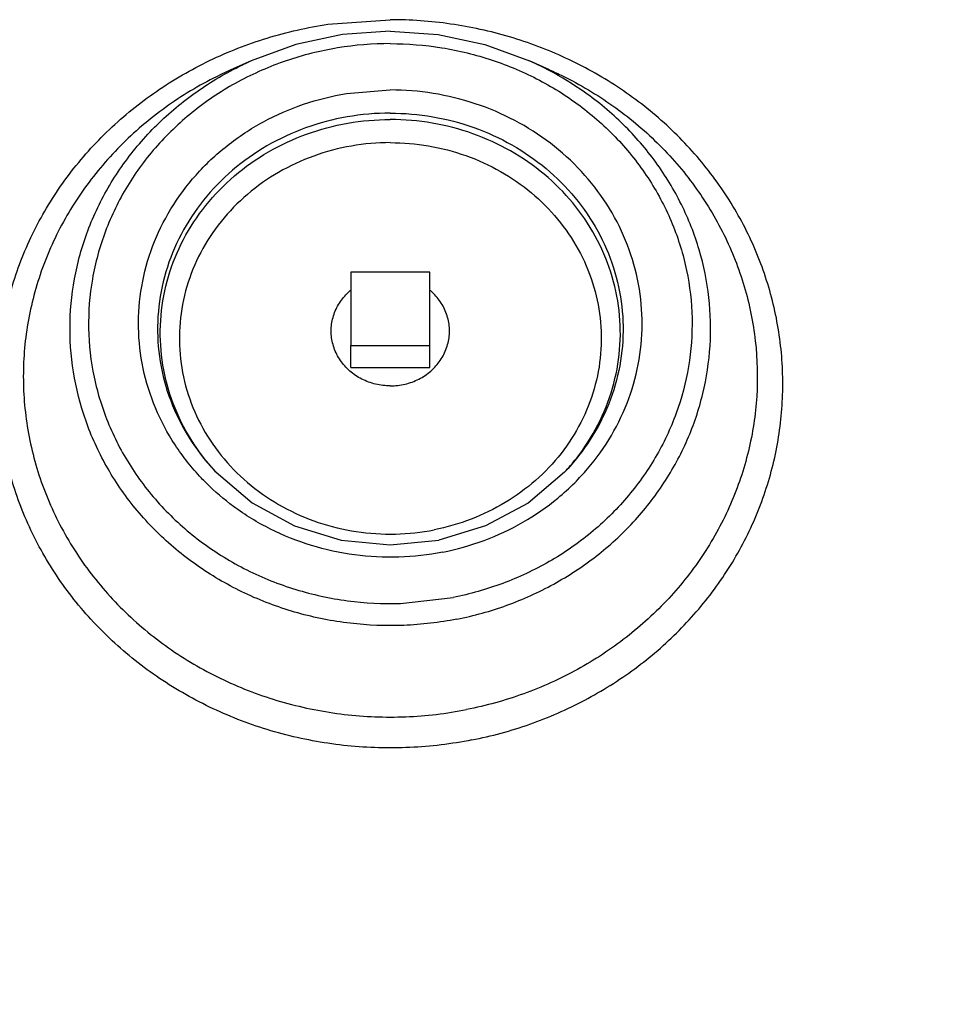
# Model space of a CAD drawing. Units: inches. Extents: x -66 to 60, y -46 to 66.
# Drawn here: x 2 to 8, y 5 to 11 of the extents above; entities that cross this region are included whole.
import ezdxf

# ---------------------------------------------------------------- set-up
doc = ezdxf.new("R2010")
doc.units = ezdxf.units.IN
doc.header["$LTSCALE"] = 1.21
doc.header["$MEASUREMENT"] = 0
doc.layers.get('0').update_dxf_attribs({"linetype": 'CONTINUOUS'})
doc.layers.add('02___PRT_ALL_AXES', color=7, linetype='CONTINUOUS')
doc.layers.add('MACHINE', color=7, linetype='CONTINUOUS')

msp = doc.modelspace()

# ---------------------------------------------------------------- linework, layer by layer
at = {"color": 7, "linetype": 'Continuous'}
for p, q in [((4.2, 10.8818), (4.5952, 10.9111)), ((3.714, 10.6508), (3.5855, 10.5934)), ((5.6049, 10.5934), (5.4765, 10.6508)), ((4.3165, 10.4431), (4.5952, 10.4658)), ((4.3452, 9.3116), (4.3452, 8.848)), ((4.8452, 9.3116), (4.3452, 9.3116)), ((4.8452, 8.848), (4.8452, 9.3116)), ((4.3452, 8.848), (4.8452, 8.848)), ((4.6601, 7.2139), (4.9929, 7.2516))]:
    msp.add_line(p, q, dxfattribs=at)
for points in [[(4.5952, 10.8375), (4.2926, 10.8164), (3.9966, 10.7537), (3.714, 10.6508)], [(4.5952, 10.8375), (4.8979, 10.8164), (5.1939, 10.7537), (5.4765, 10.6508)], [(3.4912, 8.0443), (3.7206, 7.8502), (3.989, 7.7051), (4.2843, 7.6152), (4.5935, 7.5846), (4.9029, 7.6146)], [(5.6993, 8.0443), (5.469, 7.8496), (5.1995, 7.7042), (4.9029, 7.6146)]]:
    msp.add_lwpolyline(points, dxfattribs=at)
for points, start_tangent, end_tangent in [([(5.1124, 6.3487), (4.7192, 6.3012), (4.3229, 6.3122), (3.9335, 6.3814), (3.5609, 6.5072), (3.2145, 6.6862), (2.9033, 6.914), (2.6351, 7.1847), (2.4166, 7.4916), (2.2535, 7.8267), (2.1499, 8.1816), (2.1085, 8.5472), (2.1302, 8.9143), (2.2146, 9.2735), (2.3595, 9.6157), (2.5612, 9.9323), (2.8145, 10.2151), (3.1131, 10.457), (3.4494, 10.6518), (3.8148, 10.7946), (4.2, 10.8818)], (-0.981128, -0.19336), (0.989054, 0.147554)), ([(5.1124, 6.3487), (5.4803, 6.4492), (5.8271, 6.601), (6.1446, 6.8004), (6.4254, 7.0426), (6.6626, 7.322), (6.8507, 7.6319), (6.9851, 7.9649), (7.0628, 8.3131), (7.0818, 8.6682), (7.0417, 9.0219), (6.9435, 9.3656), (6.7894, 9.6912), (6.5832, 9.991), (6.3298, 10.2579), (6.0351, 10.4854), (5.7062, 10.6683), (5.3509, 10.8021), (4.9776, 10.8837), (4.5952, 10.9111)], (0.981128, 0.19336), (-1, 0)), ([(4.5952, 10.7593), (4.2613, 10.7321), (3.9357, 10.6506), (3.6309, 10.5174), (3.3559, 10.3367), (3.1195, 10.114), (2.9289, 9.8563), (2.79, 9.5715), (2.7072, 9.2686), (2.683, 8.9569), (2.7183, 8.6461), (2.8118, 8.3458), (2.9607, 8.0655), (3.1604, 7.8138), (3.4047, 7.5984), (3.6859, 7.4262), (3.9954, 7.3024), (4.3234, 7.2309), (4.6601, 7.2139)], (-1, 0), (0.999504, 0.031486)), ([(4.5952, 10.7593), (4.9219, 10.7333), (5.2407, 10.6553), (5.5401, 10.5278), (5.8116, 10.3545), (6.0469, 10.1406), (6.2391, 9.8924), (6.3825, 9.6172), (6.4728, 9.3234), (6.5074, 9.0195), (6.4852, 8.7146), (6.4068, 8.4178), (6.2747, 8.1379), (6.0927, 7.8832), (5.8663, 7.6612), (5.6021, 7.4786), (5.308, 7.3407), (4.9929, 7.2516)], (1, 0), (-0.981128, -0.19336)), ([(5.0173, 7.1143), (4.6802, 7.0748), (4.3408, 7.088), (4.0085, 7.1535), (3.6927, 7.2695), (3.4021, 7.4326), (3.1449, 7.6384), (2.9284, 7.8811), (2.7585, 8.1539), (2.6401, 8.4492), (2.5764, 8.7586), (2.5693, 9.0735), (2.6189, 9.3851), (2.7239, 9.6847), (2.8813, 9.9638), (3.0867, 10.2147), (3.3343, 10.4303), (3.6173, 10.6046), (3.714, 10.6508)], (-0.981128, -0.19336), (0.913022, 0.40791)), ([(5.5482, 10.6171), (5.4765, 10.6508)], (-0.896929, 0.442176), (-0.913023, 0.407909)), ([(5.6024, 10.5894), (5.5482, 10.6171)], (-0.883633, 0.46818), (-0.896929, 0.442176)), ([(3.5855, 10.5934), (3.4747, 10.5405), (3.1505, 10.3408), (2.8668, 10.0937), (2.6314, 9.8062), (2.4511, 9.4864), (2.3308, 9.1431), (2.2739, 8.7861), (2.2821, 8.4253), (2.355, 8.0708), (2.4907, 7.7325), (2.6853, 7.4199), (2.9335, 7.1418), (3.2281, 6.906), (3.5611, 6.7191), (3.923, 6.5862), (4.3037, 6.5112), (4.6926, 6.496), (5.0788, 6.5413)], (-0.913022, -0.40791), (0.981128, 0.19336)), ([(5.0173, 7.1143), (5.3337, 7.2021), (5.6306, 7.3364), (5.9001, 7.5135), (6.135, 7.7288), (6.3291, 7.9766), (6.4774, 8.2502), (6.5758, 8.5426), (6.6217, 8.8459), (6.6141, 9.152), (6.5529, 9.453), (6.4399, 9.7408), (6.2781, 10.0078), (6.0718, 10.2469), (5.8263, 10.4518), (5.6024, 10.5894)], (0.981128, 0.19336), (-0.883633, 0.46818)), ([(5.6049, 10.5934), (5.6872, 10.5548), (6.0058, 10.3654), (6.287, 10.1306), (6.5235, 9.8566), (6.7089, 9.5507), (6.8383, 9.221), (6.9084, 8.8761), (6.9172, 8.5253), (6.8645, 8.1778), (6.7518, 7.8428), (6.5819, 7.5293), (6.3595, 7.2454), (6.0903, 6.9987), (5.7815, 6.7958), (5.4414, 6.6419), (5.0788, 6.5413)], (0.913023, -0.407909), (-0.981128, -0.19336)), ([(3.4299, 7.9751), (3.3979, 8.0078), (3.2313, 8.2179), (3.107, 8.4518), (3.0289, 8.7024), (2.9995, 8.9617), (3.0197, 9.2218), (3.0888, 9.4746), (3.2047, 9.7122), (3.3638, 9.9273), (3.5611, 10.1131), (3.7905, 10.264), (4.0449, 10.375), (4.3165, 10.4431)], (-0.710346, 0.703852), (0.986755, 0.162217)), ([(5.7639, 7.9785), (5.8449, 8.0657), (5.9967, 8.2783), (6.107, 8.5119), (6.1723, 8.7596), (6.1909, 9.014), (6.162, 9.2675), (6.0867, 9.5128), (5.967, 9.7423), (5.8066, 9.9495), (5.6102, 10.128), (5.3837, 10.2726), (5.1338, 10.379), (4.8678, 10.4441), (4.5952, 10.4658)], (0.708151, 0.706061), (-1, 0)), ([(4.5952, 10.3192), (4.3222, 10.2955), (4.0586, 10.2254), (3.8135, 10.1113), (3.5955, 9.9571), (3.412, 9.7682), (3.2694, 9.551), (3.1726, 9.3131), (3.125, 9.0627), (3.1281, 8.8084), (3.182, 8.5591), (3.2848, 8.3234), (3.4328, 8.1093), (3.4912, 8.0443)], (-1, 0), (0.690939, -0.722913)), ([(4.5952, 10.3192), (4.8641, 10.2963), (5.1239, 10.2283), (5.366, 10.1176), (5.5823, 9.9678), (5.7656, 9.784), (5.9096, 9.5724), (6.0097, 9.3399), (6.0623, 9.0944), (6.0659, 8.8441), (6.0201, 8.5974), (5.9267, 8.3626), (5.7887, 8.1475), (5.6993, 8.0443)], (1, 0), (-0.690909, -0.722942)), ([(3.4913, 8.0444), (3.4464, 8.095), (3.3002, 8.3065), (3.1986, 8.5395), (3.1454, 8.7859), (3.1422, 9.0371), (3.1893, 9.2846), (3.2849, 9.5197), (3.4259, 9.7343), (3.6072, 9.9211), (3.8227, 10.0735), (4.0649, 10.1862), (4.3254, 10.2555), (4.5952, 10.2788)], (-0.681108, 0.732183), (1, 0)), ([(5.6992, 8.0444), (5.7747, 8.1327), (5.9111, 8.3453), (6.0034, 8.5773), (6.0486, 8.8211), (6.0451, 9.0685), (5.993, 9.3111), (5.8942, 9.5408), (5.7518, 9.75), (5.5707, 9.9317), (5.357, 10.0797), (5.1177, 10.1891), (4.8609, 10.2562), (4.5952, 10.2788)], (0.681097, 0.732193), (-1, 0)), ([(4.5952, 10.1322), (4.3489, 10.111), (4.1096, 10.0475), (3.8874, 9.9442), (3.6895, 9.8045), (3.523, 9.6332), (3.3936, 9.4363), (3.3058, 9.2205), (3.2626, 8.9935), (3.2655, 8.7629), (3.3144, 8.5368), (3.4076, 8.323), (3.5418, 8.1289), (3.7126, 7.9612), (3.9138, 7.8258), (4.1387, 7.7272), (4.3793, 7.669), (4.6275, 7.6531), (4.8732, 7.6798)], (-1, 0), (0.981128, 0.19336)), ([(4.5952, 10.1322), (4.8378, 10.1116), (5.0735, 10.0502), (5.2931, 9.95), (5.4893, 9.8143), (5.6556, 9.6477), (5.7863, 9.4559), (5.8771, 9.2451), (5.925, 9.0225), (5.9282, 8.7956), (5.8869, 8.5719), (5.8022, 8.359), (5.6771, 8.1639), (5.5157, 7.9933), (5.3235, 7.8528), (5.1069, 7.7471), (4.8732, 7.6798)], (1, 0), (-0.981128, -0.19336)), ([(3.4942, 8.0413), (3.4913, 8.0444)], (-0.683347, 0.730094), (-0.681108, 0.732183)), ([(5.6952, 8.0401), (5.6992, 8.0444)], (0.684183, 0.72931), (0.681097, 0.732193)), ([(4.9271, 7.5387), (4.6493, 7.5073), (4.3684, 7.5214), (4.0947, 7.5811), (3.8364, 7.6844), (3.6017, 7.8281), (3.4299, 7.9751)], (-0.981128, -0.19336), (-0.710346, 0.703852)), ([(4.9271, 7.5387), (5.19, 7.613), (5.4355, 7.7281), (5.6559, 7.8805), (5.7639, 7.9785)], (0.981128, 0.19336), (0.708151, 0.706061))]:
    msp.add_spline(points, degree=3, dxfattribs=dict(at, start_tangent=start_tangent, end_tangent=end_tangent))
at = {"layer": '02___PRT_ALL_AXES', "color": 7, "linetype": 'Continuous'}
for p, q in [((4.3452, 8.7075), (4.3452, 8.848)), ((4.8452, 8.7075), (4.8452, 8.848)), ((4.3452, 8.7075), (4.8452, 8.7075))]:
    msp.add_line(p, q, dxfattribs=at)
for points, start_tangent, end_tangent in [([(4.2202, 8.9393), (4.221, 8.9611), (4.2269, 9.0044), (4.2386, 9.0467), (4.2559, 9.0873), (4.2786, 9.1256), (4.3063, 9.1609), (4.3385, 9.1927), (4.345, 9.1982)], (0, 1), (0.769137, 0.639084)), ([(4.9702, 8.9393), (4.9695, 8.9611), (4.9636, 9.0044), (4.9519, 9.0467), (4.9345, 9.0873), (4.9119, 9.1256), (4.8842, 9.1609), (4.8519, 9.1927), (4.8455, 9.1982)], (0, 1), (-0.769137, 0.639084)), ([(4.221, 8.9175), (4.2202, 8.9393)], (-0.067699, 0.997706), (0, 1)), ([(4.9695, 8.9175), (4.9702, 8.9393)], (0.067699, 0.997706), (0, 1)), ([(4.2269, 8.8741), (4.221, 8.9175)], (-0.201519, 0.979485), (-0.067699, 0.997706)), ([(4.5952, 8.5916), (4.5482, 8.5943), (4.502, 8.6025), (4.4572, 8.616), (4.4146, 8.6346), (4.3748, 8.658), (4.3385, 8.6858), (4.3063, 8.7177), (4.2786, 8.753), (4.2559, 8.7912), (4.2386, 8.8318), (4.2269, 8.8741)], (-1, 0), (-0.201519, 0.979485)), ([(4.5952, 8.5916), (4.6422, 8.5943), (4.6885, 8.6025), (4.7333, 8.616), (4.7759, 8.6346), (4.8157, 8.658), (4.8519, 8.6858), (4.8842, 8.7177), (4.9119, 8.753), (4.9345, 8.7912), (4.9519, 8.8318), (4.9636, 8.8741)], (1, 0), (0.201519, 0.979485)), ([(4.9636, 8.8741), (4.9695, 8.9175)], (0.201519, 0.979485), (0.067699, 0.997706))]:
    msp.add_spline(points, degree=3, dxfattribs=dict(at, start_tangent=start_tangent, end_tangent=end_tangent))
at = {"layer": 'MACHINE', "color": 7, "linetype": 'Continuous', "start_tangent": (0.140228, -0.990119), "end_tangent": (0.20294, 0.979191)}
msp.add_spline([(-4.4521, 6.7845), (-4.2384, 5.7647), (-3.8102, 4.5927), (-3.2023, 3.4912), (-2.4276, 2.4837), (-1.5028, 1.5918), (-0.4475, 0.8344), (0.7157, 0.2279), (1.9618, -0.2149), (3.2643, -0.4844), (4.5952, -0.5748), (5.9262, -0.4844), (7.2286, -0.2149), (8.4748, 0.2279), (9.6379, 0.8344), (10.6932, 1.5918), (11.6181, 2.4837), (12.3928, 3.4912), (13.0007, 4.5927), (13.4288, 5.7647), (13.5563, 6.289)], degree=3, dxfattribs=at)

doc.saveas('drawing.dxf')
